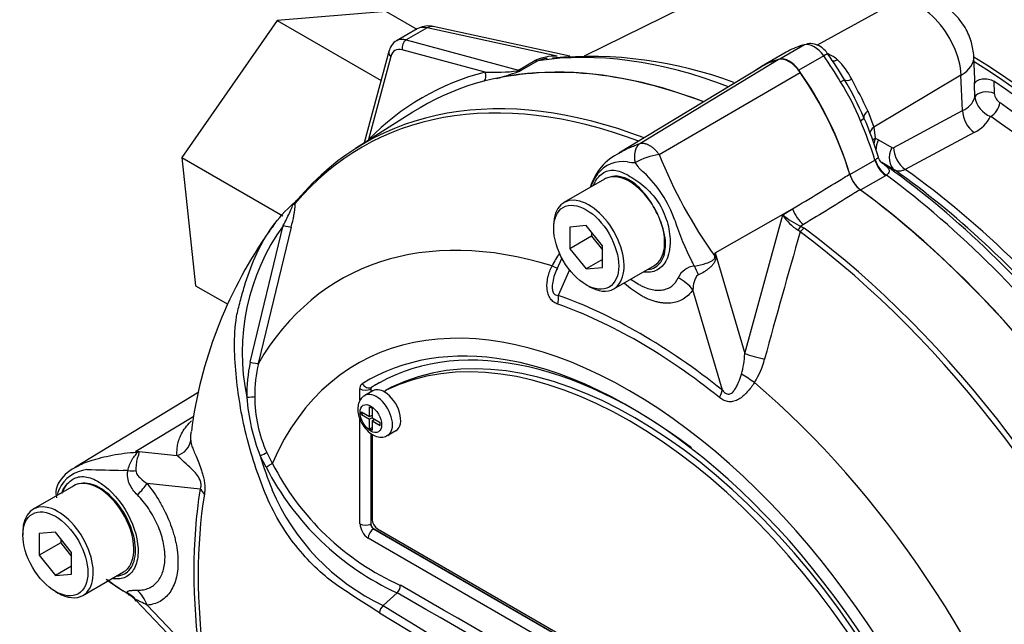
# Model space of a CAD drawing. Units: millimetres. Extents: x 0 to 594, y 0 to 420.
# Drawn here: x 387 to 397, y 364 to 370 of the extents above; entities that cross this region are included whole.
import ezdxf

# ---------------------------------------------------------------- set-up
doc = ezdxf.new("R2010")
doc.units = ezdxf.units.MM
for name, color, linetype in [('II0-55-ADPIMP4-S', 7, 'Continuous'), ('II1-01-STD', 7, 'Continuous'), ('PART5', 7, 'Continuous'), ('TSH-1', 7, 'Continuous')]:
    doc.layers.add(name, color=color, linetype=linetype)

# ---------------------------------------------------------------- blocks, each defined once
blk = doc.blocks.new('SE6')
at = {"layer": 'II0-55-ADPIMP4-S', "color": 7, "linetype": 'Continuous'}
for p, q in [((390.664, 370.41), (389.477, 370.315)), ((390.664, 370.41), (390.995, 370.219)), ((389.477, 370.315), (388.44, 368.825)), ((389.477, 370.315), (390.607, 369.662)), ((388.44, 368.825), (389.538, 368.191)), ((388.44, 368.825), (388.59, 367.429)), ((388.59, 367.429), (388.939, 367.228))]:
    blk.add_line(p, q, dxfattribs=at)
at = {"layer": 'II1-01-STD', "color": 7, "linetype": 'Continuous'}
for p, q in [((395.854, 371.429), (392.818, 369.927)), ((396.165, 370.492), (395.353, 370.046)), ((391.002, 370.223), (390.776, 370.093)), ((391.109, 370.233), (390.882, 370.102)), ((392.524, 369.926), (391.109, 370.233)), ((392.661, 369.924), (391.175, 370.247)), ((390.882, 370.102), (392.103, 369.775)), ((395.216, 370.05), (394.945, 369.893)), ((390.692, 369.977), (390.425, 368.982)), ((390.713, 369.921), (390.472, 369.02)), ((391.74, 369.752), (390.838, 369.994)), ((395.016, 369.969), (394.745, 369.812)), ((395.423, 369.93), (395.152, 369.773)), ((397.068, 369.677), (397.058, 369.919)), ((392.103, 369.775), (392.28, 369.877)), ((392.312, 369.875), (392.135, 369.773)), ((396.917, 369.718), (395.969, 369.152)), ((396.934, 369.334), (396.917, 369.718)), ((397.068, 369.481), (397.063, 369.621)), ((397.274, 369.654), (397.279, 369.521)), ((395.903, 369.331), (395.969, 369.152)), ((396.185, 368.933), (396.934, 369.334)), ((395.969, 369.152), (395.982, 369.033)), ((397.06, 369.095), (396.31, 368.694)), ((395.982, 369.033), (396.021, 369.016)), ((396.021, 369.016), (396.165, 368.932)), ((395.709, 368.639), (395.98, 368.796)), ((395.98, 368.796), (395.983, 368.798)), ((396.056, 368.769), (396.048, 368.772)), ((396.199, 368.684), (396.056, 368.769)), ((396.095, 368.626), (395.827, 368.471)), ((396.104, 368.631), (396.095, 368.626))]:
    blk.add_line(p, q, dxfattribs=at)
for centre, radius, start, end in [((391.121, 370.023), 0.231, 76.3427, 116.382), ((392.51, 369.357), 0.569, 88.6119, 113.8552), ((392.49, 369.428), 0.481, 100.5647, 111.6454), ((392.49, 369.428), 0.481, 98.936, 100.5647), ((392.881, 365.469), 4.454, 69.4467, 95.2835), ((395.434, 369.255), 0.827, 119.1225, 120.3585), ((395.32, 369.582), 0.397, 50.1681, 67.7352), ((392.21, 367.645), 3.991, 30.4756, 35.2461), ((395.065, 369.354), 0.736, 25.8235, 46.2978), ((391.833, 371.839), 2.089, 267.462, 277.0881), ((391.336, 371.755), 2.138, 284.3286, 290.7841), ((392.083, 369.965), 0.199, 272.1054, 285.2123), ((378.25, 402.861), 35.884, 292.6947, 292.7655), ((393.129, 368.113), 2.914, 22.3946, 31.7286), ((392.955, 368.032), 3.153, 22.8367, 31.2866), ((390.526, 366.8), 5.943, 25.2004, 28.9229), ((396.838, 369.555), 0.242, 293.5908, 342.1395), ((397.331, 369.521), 0.266, 188.6667, 249.9809), ((397.424, 369.538), 0.146, 186.7341, 235.3239), ((396.894, 369.444), 0.386, 295.4729, 333.4874), ((392.488, 367.778), 3.683, 16.5412, 23.6544), ((396.265, 368.946), 0.296, 162.9144, 174.8502), ((396.174, 368.949), 0.0197, 243.6056, 302.7406)]:
    blk.add_arc(centre, radius, start, end, dxfattribs=at)
for centre, major_axis, ratio, start_param, end_param in [((396.475, 369.947), (0.314, -0.543), 0.57735, 0.837758, 3.12925), ((391.183, 369.943), (0.188, -0.276), 0.575186, 2.574853, 3.098452), ((391.14, 370.084), (-0.035, -0.163), 0.6704, 3.141593, 3.724196), ((390.884, 369.77), (0.125, -0.217), 0.57735, 2.617994, 3.665191), ((390.943, 369.804), (0.167, -0.289), 0.57735, 2.617994, 3.123488), ((390.897, 370.028), (0.0216, 0.0805), 0.707107, 0.61548, 2.186276), ((396.183, 367.948), (-1.167, 2.021), 0.57735, 6.123901, 6.269807), ((395.319, 369.824), (-0.125, 0.217), 0.57735, 4.871673, 6.123901), ((390.772, 369.955), (0.0805, -0.0216), 0.707107, 3.141209, 4.096909), ((395.329, 362.617), (-3.995, 6.92), 0.57735, 5.665098, 6.060958), ((395.048, 369.668), (-0.125, 0.217), 0.57735, 4.871673, 6.123901), ((395.375, 369.881), (-0.0952, -0.0674), 0.129506, 3.141912, 4.090891), ((394.456, 368.944), (-1.167, 2.021), 0.57735, 4.725767, 4.871673), ((396.558, 369.897), (-0.5, -0.022), 0.546343, 2.348803, 3.141411), ((396.875, 363.51), (-3.989, 6.91), 0.57735, 3.959409, 5.465369), ((395.048, 362.455), (-3.995, 6.92), 0.57735, 5.66363, 6.096392), ((392.249, 370.026), (0.083, -0.144), 0.57735, 5.759587, 6.060958), ((395.912, 367.791), (1.167, -2.021), 0.57735, 2.982308, 3.194862), ((395.591, 370.014), (0.107, 0.128), 0.542301, 3.534041, 4.00038), ((396.875, 363.51), (3.958, -6.856), 0.57735, 0.818484, 2.323108), ((395.092, 362.481), (4.037, -6.992), 0.57735, 2.983841, 3.299344), ((391.681, 369.718), (-0.021, 0.0806), 0.806358, 3.612892, 4.931008), ((392.118, 369.701), (0.0216, 0.0805), 0.707107, 0.61548, 0.834365), ((392.063, 369.831), (0.032, -0.077), 0.011104, 0.178355, 0.551431), ((392.072, 369.924), (0.083, -0.144), 0.57735, 5.759587, 6.060958), ((394.185, 368.788), (-1.167, 2.021), 0.57735, 4.32087, 4.871673), ((395.549, 369.61), (0.101, 0.059), 0.010923, 0.023432, 0.955274), ((395.794, 369.754), (-0.144, -0.084), 0.257806, 0.02425, 0.953481), ((396.816, 363.476), (3.958, -6.856), 0.57735, 0.867347, 2.274245), ((397.191, 369.473), (-0.125, -0.004), 0.511156, 3.912351, 6.094541), ((397.253, 369.37), (-0.071, -0.103), 0.518321, 0.777314, 2.365564), ((396.811, 363.473), (-3.846, 6.662), 0.57735, 4.024625, 5.400152), ((396.014, 369.322), (-0.152, -0.067), 0.394271, 5.33802, 6.267251), ((397.084, 369.259), (0.098, -0.184), 0.614524, 3.999159, 5.406642), ((396.718, 363.419), (3.786, -6.558), 0.57735, 0.883033, 2.25856), ((395.754, 369.209), (0.107, 0.047), 0.154781, 5.336521, 6.268363), ((394.456, 368.944), (1.167, -2.021), 0.57735, 1.179278, 1.380075), ((396.088, 369.092), (0.165, 0.026), 0.615623, 2.282767, 2.925304), ((390.413, 368.986), (0.0593, -0.0585), 0.806358, 1.267416, 1.352177), ((396.102, 368.973), (0.166, 0.012), 0.564318, -3.949252, -3.699026), ((396.171, 368.942), (-0.106, -0.18), 0.801841, 4.768203, 5.358862), ((396.315, 368.857), (-0.106, -0.18), 0.801832, 4.768554, 6.21145), ((396.334, 368.858), (0.098, -0.184), 0.614518, 3.999153, 5.405392), ((396.116, 368.783), (0.104, -0.18), 0.57735, 4.32087, 5.359981), ((396.125, 368.788), (0.112, -0.175), 0.59977, 4.292982, 5.332548), ((395.454, 362.689), (-3.958, 6.856), 0.57735, 4.982022, 5.390053), ((395.845, 368.626), (-0.104, 0.18), 0.57735, 1.179278, 2.218388), ((395.329, 362.617), (-3.995, 6.92), 0.57735, 4.934616, 5.360018), ((395.593, 362.77), (-3.86, 6.686), 0.57735, 5.022351, 5.386458), ((395.708, 362.837), (-3.824, 6.623), 0.57735, 4.92291, 5.386264), ((395.048, 362.455), (-3.995, 6.92), 0.57735, 4.899182, 5.359981)]:
    blk.add_ellipse(centre, major_axis=major_axis, ratio=ratio, start_param=start_param, end_param=end_param, dxfattribs=at)
for points, knots in [([(397.058, 369.919), (397.051, 369.977), (397.038, 370.08), (396.964, 370.248), (396.848, 370.393), (396.701, 370.499), (396.539, 370.557), (396.372, 370.563), (396.238, 370.537), (396.182, 370.497), (396.167, 370.486)], [0, 0, 0, 0, 0.12626, 0.264457, 0.423071, 0.562153, 0.69392, 0.826357, 0.960907, 1, 1, 1, 1]), ([(390.781, 370.095), (390.78, 370.094), (390.755, 370.087), (390.717, 370.043), (390.7, 370.001), (390.692, 369.977)], [0, 0, 0, 0, 0.01946, 0.547698, 1, 1, 1, 1]), ([(395.47, 369.948), (395.455, 369.967), (395.423, 370.006), (395.36, 370.049), (395.29, 370.066), (395.253, 370.061), (395.235, 370.057)], [0, 0, 0, 0, 0.231266, 0.552892, 0.814955, 1, 1, 1, 1]), ([(397.063, 369.621), (397.064, 369.628), (397.068, 369.634), (397.077, 369.647), (397.083, 369.652), (397.098, 369.663), (397.107, 369.667), (397.126, 369.674), (397.136, 369.677), (397.158, 369.68), (397.17, 369.681), (397.193, 369.681), (397.204, 369.679), (397.237, 369.673), (397.258, 369.665), (397.274, 369.654)], [0, 0, 0, 0, 0.125, 0.125, 0.25, 0.25, 0.375, 0.375, 0.5, 0.5, 0.625, 0.625, 0.75, 0.75, 1, 1, 1, 1]), ([(395.983, 368.798), (395.988, 368.802), (395.993, 368.805), (396.001, 368.81), (396.005, 368.813), (396.011, 368.817), (396.013, 368.819), (396.017, 368.823), (396.018, 368.824), (396.018, 368.827), (396.018, 368.828), (396.017, 368.83)], [0, 0, 0, 0, 0.125, 0.125, 0.25, 0.25, 0.375, 0.375, 0.5, 0.5, 0.5608703, 0.5608703, 0.5608703, 0.5608703]), ([(396.053, 368.767), (396.053, 368.767), (396.051, 368.768), (396.044, 368.776), (396.028, 368.798), (396.022, 368.818), (396.018, 368.831)], [0.3411457, 0.3411457, 0.3411457, 0.3411457, 0.4208636, 0.572739, 0.7676718, 1, 1, 1, 1]), ([(396.048, 368.772), (396.066, 368.76), (396.082, 368.748), (396.11, 368.724), (396.121, 368.713), (396.136, 368.691), (396.139, 368.68), (396.134, 368.662), (396.131, 368.656), (396.121, 368.644), (396.113, 368.638), (396.104, 368.631)], [0, 0, 0, 0, 0.25, 0.25, 0.5, 0.5, 0.75, 0.75, 0.875, 0.875, 1, 1, 1, 1]), ([(396.31, 368.694), (396.299, 368.689), (396.289, 368.684), (396.269, 368.678), (396.259, 368.675), (396.24, 368.674), (396.231, 368.674), (396.214, 368.677), (396.206, 368.68), (396.199, 368.684)], [0, 0, 0, 0, 0.25, 0.25, 0.5, 0.5, 0.75, 0.75, 1, 1, 1, 1])]:
    blk.add_open_spline(points, degree=3, knots=knots, dxfattribs=at)
blk.add_open_spline([(397.063, 369.621), (397.067, 369.639), (397.069, 369.658), (397.068, 369.676)], degree=3, dxfattribs=at)
at = {"layer": 'PART5', "color": 7, "linetype": 'Continuous'}
for p, q in [((394.734, 369.803), (393.194, 368.87)), ((393.423, 368.976), (394.928, 369.888)), ((393.632, 368.856), (395.168, 369.749)), ((390.952, 369.317), (390.328, 368.92)), ((393.039, 368.589), (392.597, 368.334)), ((394.243, 367.787), (395.085, 368.265)), ((394.565, 366.692), (394.978, 368.199)), ((394.978, 368.199), (395.085, 368.265)), ((389.185, 366.597), (389.544, 368.085)), ((392.485, 368.086), (392.485, 368.052)), ((392.839, 368.083), (392.662, 368.068)), ((393.015, 367.864), (392.839, 368.083)), ((395.204, 368.095), (395.175, 368.077)), ((389.629, 368.067), (389.272, 366.585)), ((392.662, 368.068), (392.662, 367.832)), ((392.897, 368.01), (392.897, 367.968)), ((395.168, 368.015), (395.145, 368.034)), ((395.175, 368.077), (395.21, 368.056)), ((392.897, 367.968), (392.662, 367.832)), ((392.897, 367.968), (393.015, 367.821)), ((392.662, 367.832), (392.839, 367.612)), ((393.015, 367.628), (393.015, 367.864)), ((394.243, 367.787), (394.565, 366.692)), ((392.574, 367.73), (392.517, 367.604)), ((393.015, 367.714), (392.839, 367.612)), ((393.139, 367.396), (393.581, 367.651)), ((392.658, 367.601), (392.535, 367.324)), ((392.839, 367.612), (393.015, 367.628)), ((392.839, 367.44), (392.868, 367.423)), ((394.321, 366.293), (394, 367.384)), ((388.625, 366.271), (387.282, 365.457)), ((390.378, 366.182), (390.378, 366.307)), ((390.519, 366.287), (390.43, 366.236)), ((390.496, 366.307), (390.495, 366.307)), ((390.495, 366.307), (390.495, 366.273)), ((390.496, 366.307), (390.496, 366.274)), ((390.503, 366.326), (390.505, 366.326)), ((390.72, 366.326), (390.661, 366.292)), ((390.721, 366.327), (390.663, 366.293)), ((390.393, 366.029), (390.393, 366.06)), ((390.393, 366.06), (390.483, 366.008)), ((390.393, 366.029), (390.42, 366.045)), ((390.483, 366.008), (390.483, 366.112)), ((390.483, 366.112), (390.509, 366.097)), ((390.509, 366.097), (390.509, 365.993)), ((387.94, 365.63), (388.572, 366.012)), ((390.378, 364.839), (390.378, 365.981)), ((390.393, 366.029), (390.483, 365.977)), ((390.483, 366.008), (390.509, 366.023)), ((390.51, 365.993), (390.483, 365.977)), ((390.483, 365.874), (390.483, 365.977)), ((390.506, 366.021), (390.509, 366.019)), ((390.509, 365.993), (390.599, 365.941)), ((390.509, 365.962), (390.536, 365.978)), ((390.509, 365.962), (390.509, 365.858)), ((390.509, 365.962), (390.599, 365.91)), ((390.532, 365.98), (390.532, 365.975)), ((390.599, 365.91), (390.599, 365.941)), ((390.483, 365.874), (390.509, 365.889)), ((390.483, 365.874), (390.509, 365.858)), ((390.68, 365.803), (390.769, 365.854)), ((390.495, 365.827), (390.495, 364.838)), ((390.496, 365.826), (390.496, 364.839)), ((390.511, 365.815), (390.511, 364.888)), ((387.94, 365.63), (388.388, 365.583)), ((389.364, 365.616), (389.424, 365.499)), ((389.356, 365.457), (389.291, 365.58)), ((387.264, 365.255), (386.822, 365)), ((388.638, 365.217), (388.064, 365.278)), ((390.495, 364.838), (390.496, 364.839)), ((390.526, 364.788), (390.525, 364.787)), ((390.525, 364.787), (396.211, 361.504)), ((390.526, 364.788), (396.212, 361.505)), ((390.57, 364.786), (396.05, 361.622)), ((386.71, 364.752), (386.71, 364.718)), ((387.064, 364.749), (386.887, 364.734)), ((386.887, 364.734), (386.887, 364.498)), ((387.241, 364.53), (387.064, 364.749)), ((387.123, 364.676), (387.123, 364.634)), ((396.153, 361.403), (390.467, 364.686)), ((387.123, 364.634), (386.887, 364.498)), ((387.123, 364.634), (387.241, 364.487)), ((386.887, 364.498), (387.064, 364.278)), ((387.241, 364.294), (387.241, 364.53)), ((387.241, 364.38), (387.064, 364.278)), ((387.064, 364.278), (387.241, 364.294)), ((387.364, 364.062), (387.806, 364.317)), ((387.064, 364.105), (387.093, 364.088)), ((387.94, 364.011), (388.596, 363.323)), ((390.629, 363.954), (390.781, 364.089)), ((390.781, 364.089), (390.781, 364.089)), ((388.064, 363.956), (388.638, 363.353))]:
    blk.add_line(p, q, dxfattribs=at)
for centre, radius, start, end in [((393.454, 368.334), 0.594, 114.9962, 163.8566), ((393.733, 368.127), 0.736, 97.8659, 119.1857), ((398.616, 370.869), 5.375, 201.9935, 215.4685), ((393.237, 368.432), 0.348, 81.3846, 142.1964), ((393.349, 368.991), 0.223, 254.4289, 276.3437), ((393.425, 368.324), 0.564, 145.2206, 160.9709), ((392.532, 367.683), 1.353, 19.8999, 46.3615), ((396.03, 368.74), 0.338, 196.6732, 231.9968), ((388.736, 368.355), 0.938, 342.1446, 358.1202), ((390.322, 367.598), 0.986, 132.736, 133.9746), ((389.454, 368.557), 0.308, 310.3161, 318.8937), ((392.522, 367.682), 1.213, 22.668, 31.4918), ((395.433, 368.49), 0.54, 212.5867, 237.6787), ((395.474, 368.781), 0.764, 229.5851, 247.012), ((391.452, 366.702), 2.356, 144.0591, 191.8671), ((393.354, 365.223), 4.851, 143.5501, 145.14), ((396.019, 368.796), 2.308, 196.4107, 208.6248), ((478.217, 343.974), 86.459, 163.85555, 164.8073), ((393.354, 365.223), 4.851, 145.5265, 172.6126), ((393.437, 367.15), 1.089, 144.4885, 152.8617), ((389.448, 368.413), 4.835, 352.1233, 352.5679), ((382.759, 366.216), 11.591, 7.6049, 7.7929), ((358.034, 349.715), 40.201, 26.4832, 26.559), ((394.038, 367.426), 0.218, 95.6156, 155.6184), ((393.632, 366.726), 0.933, 343.9909, 357.9023), ((390.823, 366.24), 1.677, 167.6866, 180.7612), ((390.849, 366.231), 1.616, 167.3522, 180.2767), ((393.936, 366.846), 0.871, 327.3327, 345.7717), ((390.516, 366.309), 0.0209, 126.8693, 185.867), ((390.517, 366.309), 0.0212, 127.4173, 185.3189), ((391.356, 366.383), 2.216, 184.2794, 201.2573), ((390.677, 366.217), 1.444, 179.7472, 204.6035), ((387.03, 364.917), 1.156, 37.4029, 38.0566), ((387.194, 362.973), 2.76, 73.8913, 74.3253), ((393.913, 367.02), 4.841, 197.3113, 201.9118), ((387.449, 365.051), 0.382, 96.3212, 154.5734), ((387.484, 365.046), 0.455, 113.2826, 145.935), ((388.563, 401.045), 35.632, 268.1404, 268.775), ((387.647, 361.596), 3.828, 86.917, 87.6913), ((392.051, 366.837), 3.027, 207.119, 245.2121), ((392.005, 366.813), 2.896, 206.9883, 245.7966), ((387.301, 365.175), 0.231, 147.0336, 192.6197), ((387.869, 364.927), 0.818, 159.3151, 164.2167), ((387.379, 365.039), 0.244, 98.3792, 124.2199), ((391.674, 366.165), 2.446, 202.8844, 244.6977), ((388.51, 365.339), 1.416, 230.9733, 242.3285), ((388.796, 365.702), 1.875, 231.4973, 240.1665), ((390.688, 364.178), 0.129, 316.062, 357.065), ((-167.566, -608.733), 1121.756, 59.852999, 60.147001), ((387.813, 363.927), 0.148, 28.5795, 71.4311), ((-27.072, -365.411), 840.697, 59.803836, 60.196164), ((390.719, 363.862), 0.128, 134.6625, 175.5994), ((445.512, 453.219), 104.788, 238.41539, 241.58461), ((446.425, 454.779), 106.684, 238.44239, 241.55761)]:
    blk.add_arc(centre, radius, start, end, dxfattribs=at)
for centre, major_axis, ratio, start_param, end_param in [((395.048, 369.634), (-0.142, 0.245), 0.57735, 4.854286, 6.141288), ((395.048, 362.455), (3.997, -6.922), 0.57735, 2.521457, 3.166888), ((395.932, 367.763), (1.183, -2.049), 0.57735, 2.999696, 3.153936), ((394.164, 368.783), (1.183, -2.049), 0.57735, 1.184095, 1.712693), ((394.368, 362.063), (3.968, -6.873), 0.57735, 2.527663, 3.347072), ((394.408, 362.086), (3.98, -6.894), 0.57735, 2.523654, 3.347072), ((393.31, 368.12), (-0.271, 0.469), 0.57735, 4.79792, 6.128229), ((393.31, 368.12), (0.271, -0.469), 0.57735, 2.986636, 3.141593), ((395.048, 362.455), (3.997, -6.922), 0.57735, 0.922718, 2.218875), ((389.75, 368.302), (0.0637, -0.0537), 0.79932, 3.157099, 3.64607), ((389.75, 368.302), (0.0637, -0.0537), 0.79932, 2.896426, 3.157099), ((392.868, 367.865), (0.271, -0.469), 0.57735, 0, 3.926991), ((393.31, 368.12), (0.271, -0.469), 0.57735, 1.30902, 1.656327), ((395.219, 368.249), (0.109, -0.178), 0.553988, 4.30036, 5.345427), ((389.552, 368.089), (0.0806, -0.0214), 0.076459, 4.635871, 5.992059), ((393.31, 368.12), (-0.271, 0.469), 0.57735, 3.141593, 4.450613), ((393.569, 361.601), (3.403, -5.894), 0.57735, 2.586869, 3.45982), ((395.169, 368.016), (0.0367, 0.0748), 0.362522, 0.804094, 1.510959), ((395.204, 367.995), (-0.0497, -0.0669), 0.489153, 4.024728, 4.774371), ((394.368, 362.063), (3.968, -6.873), 0.57735, 1.365317, 2.213158), ((394.408, 362.086), (-3.98, 6.894), 0.57735, 4.506909, 5.354751), ((394.507, 367.713), (-0.415, 0.036), 0.043713, -0.893444, -0.861935), ((392.34, 367.717), (-0.187, 0.093), 0.04289, -3.935359, -3.208338), ((393.943, 367.386), (-0.1, 0.404), 0.384296, -1.257357, -0.982447), ((393.705, 367.214), (0.342, -0.239), 0.788273, 1.217635, 1.722644), ((392.868, 367.865), (0.271, -0.469), 0.57735, 5.497787, 6.283185), ((393.31, 361.452), (2.961, -5.129), 0.57735, 1.167622, 3.544767), ((392.388, 367.239), (0.069, 0.196), 0.677139, 4.898373, 5.381138), ((393.411, 361.51), (-3.251, 5.631), 0.57735, 5.305291, 5.690283), ((393.428, 361.52), (-3.3, 5.715), 0.57735, 5.305291, 5.690283), ((393.31, 361.452), (-2.76, 4.781), 0.57735, 4.75253, 6.243044), ((393.369, 361.486), (-2.76, 4.781), 0.57735, 4.75253, 6.243044), ((393.368, 361.485), (2.813, -4.871), 0.57735, 2.200726, 3.160214), ((393.31, 361.452), (2.854, -4.944), 0.57735, 2.692179, 3.160214), ((394.699, 366.676), (-0.201, 0.053), 0.116955, 0.875903, 2.017716), ((389.193, 366.604), (0.0814, -0.0177), 0.098884, 4.632998, 6.052417), ((393.31, 361.452), (2.854, -4.944), 0.57735, 1.552175, 2.692179), ((393.369, 361.486), (2.812, -4.871), 0.57735, 3.12925, 3.160212), ((394.589, 366.419), (-0.174, 0.115), 0.044497, 4.261165, 5.09072), ((393.569, 361.601), (-3.403, 5.894), 0.57735, 4.394162, 5.267112), ((390.437, 366.341), (-0.0833, 0), 0.57735, 0.785398, 2.338741), ((390.462, 366.398), (-0.044, 0.0708), 0.816355, 1.544469, 3.097812), ((390.555, 366.019), (0.125, -0.217), 0.57735, 0.000696, 3.149825), ((390.644, 366.07), (0.125, -0.217), 0.57735, 2.341199, 3.141593), ((390.703, 366.22), (0.0417, -0.0722), 0.57735, 3.101452, 3.625902), ((390.644, 366.07), (-0.125, 0.217), 0.57735, 3.141593, 5.482791), ((390.761, 366.254), (0.0417, -0.0722), 0.57735, 3.101452, 3.141593), ((394.173, 366.208), (0.13, 0.162), 0.456234, 5.094399, 5.577165), ((389.155, 366.225), (0.0833, 0.0012), 0.084204, 4.610592, 5.920461), ((388.33, 365.771), (0.208, 0.016), 0.942749, 4.925221, 6.084573), ((387.835, 365.995), (-0.284, -0.305), 0.923889, 1.074155, 1.105664), ((389.3, 365.587), (0.0753, 0.0357), 0.03891, 4.575182, 5.707017), ((387.629, 365.463), (0.416, -0.029), 0.081527, -0.995849, -0.720939), ((389.365, 365.465), (0.0714, 0.0429), 0.02522, 4.569638, 5.667481), ((387.535, 364.786), (-0.271, 0.469), 0.57735, 3.141593, 6.021409), ((387.535, 364.786), (0.271, -0.469), 0.57735, 2.879817, 3.141593), ((387.769, 365.108), (0.324, 0.261), 0.21282, -1.137166, -0.632157), ((393.428, 361.52), (-3.434, 5.949), 0.57735, 0.618425, 0.952371), ((388.491, 365.132), (0.206, -0.033), 0.665275, 0.461393, 0.884042), ((393.415, 361.512), (-3.392, 5.875), 0.57735, 0.618425, 0.952371), ((387.093, 364.531), (0.271, -0.469), 0.57735, 0, 3.926991), ((390.57, 364.854), (-0.0417, 0.0722), 0.57735, 0.785398, 2.356194), ((390.467, 364.788), (0.062, -0.108), 0.577526, 3.927143, 5.497635), ((390.437, 364.873), (0.0833, 0), 0.57735, 3.926991, 5.480334), ((390.526, 364.72), (0.0417, 0.0722), 0.57735, 0.802851, 2.356194), ((390.526, 364.822), (-0.0208, 0.0361), 0.618528, 0.78555, 2.356042), ((390.526, 364.822), (-0.0208, 0.0361), 0.577526, 0.78555, 2.356042), ((387.769, 363.786), (-0.037, 0.415), 0.788564, 5.063901, 5.570345), ((387.093, 364.531), (0.271, -0.469), 0.57735, 5.497787, 6.283185), ((387.629, 363.74), (0.399, 0.121), 0.966014, 0.442597, 0.718873)]:
    blk.add_ellipse(centre, major_axis=major_axis, ratio=ratio, start_param=start_param, end_param=end_param, dxfattribs=at)
for centre, major_axis in [((392.839, 367.848), (-0.25, 0.433)), ((390.496, 365.985), (-0.083, 0.144)), ((387.064, 364.514), (-0.25, 0.433))]:
    blk.add_ellipse(centre, major_axis=major_axis, ratio=0.57735, dxfattribs=at)
for points, knots in [([(393.202, 368.875), (393.206, 368.877), (393.211, 368.88), (393.246, 368.9), (393.279, 368.917), (393.33, 368.94), (393.348, 368.947), (393.374, 368.957), (393.384, 368.961), (393.403, 368.969), (393.413, 368.972), (393.423, 368.976)], [0.7327183, 0.7327183, 0.7327183, 0.7327183, 0.75, 0.75, 0.875, 0.875, 0.9375, 0.9375, 0.96875, 0.96875, 1, 1, 1, 1]), ([(393.373, 368.77), (393.373, 368.772), (393.372, 368.777), (393.371, 368.784), (393.37, 368.792), (393.369, 368.8), (393.368, 368.808), (393.368, 368.817), (393.368, 368.825), (393.368, 368.834), (393.368, 368.842), (393.368, 368.851), (393.369, 368.86), (393.37, 368.869), (393.371, 368.878), (393.373, 368.887), (393.375, 368.895), (393.377, 368.904), (393.38, 368.913), (393.383, 368.921), (393.386, 368.929), (393.39, 368.937), (393.395, 368.945), (393.399, 368.952), (393.405, 368.959), (393.41, 368.965), (393.417, 368.971), (393.421, 368.975), (393.423, 368.976)], [0, 0, 0, 0, 0.027104, 0.055109, 0.084017, 0.113828, 0.144542, 0.176161, 0.208686, 0.242117, 0.276455, 0.311701, 0.347856, 0.384922, 0.422898, 0.461787, 0.501589, 0.542304, 0.583936, 0.626483, 0.669948, 0.714332, 0.759636, 0.805862, 0.853009, 0.901081, 0.950077, 1, 1, 1, 1]), ([(393.423, 368.976), (393.426, 368.977), (393.431, 368.978), (393.44, 368.979), (393.449, 368.98), (393.458, 368.98), (393.467, 368.978), (393.477, 368.977), (393.486, 368.974), (393.496, 368.971), (393.506, 368.966), (393.516, 368.962), (393.527, 368.956), (393.537, 368.95), (393.547, 368.943), (393.557, 368.936), (393.567, 368.928), (393.577, 368.919), (393.587, 368.91), (393.596, 368.9), (393.606, 368.89), (393.615, 368.879), (393.623, 368.868), (393.629, 368.86), (393.632, 368.856)], [0, 0, 0, 0, 0.045264, 0.090545, 0.135843, 0.18116, 0.226493, 0.271845, 0.317215, 0.362603, 0.408009, 0.453433, 0.498876, 0.544337, 0.589817, 0.635316, 0.680834, 0.726371, 0.771927, 0.817503, 0.863097, 0.908712, 0.954346, 1, 1, 1, 1]), ([(393.466, 368.663), (393.466, 368.663), (393.466, 368.663), (393.465, 368.663), (393.464, 368.664), (393.462, 368.665), (393.46, 368.666), (393.456, 368.669), (393.453, 368.671), (393.446, 368.676), (393.442, 368.68), (393.429, 368.693), (393.421, 368.702), (393.399, 368.73), (393.386, 368.75), (393.373, 368.77)], [0, 0, 0, 0, 0.007812, 0.007812, 0.015625, 0.03125, 0.0625, 0.0625, 0.125, 0.125, 0.25, 0.25, 0.5, 0.5, 1, 1, 1, 1]), ([(392.923, 368.53), (392.928, 368.544), (392.935, 368.556), (392.968, 368.615), (393.005, 368.649), (393.085, 368.687), (393.129, 368.691), (393.227, 368.668), (393.28, 368.641), (393.393, 368.571), (393.453, 368.528), (393.562, 368.422), (393.612, 368.358), (393.689, 368.221), (393.717, 368.145), (393.749, 367.999), (393.755, 367.927), (393.742, 367.736), (393.69, 367.638), (393.565, 367.578), (393.518, 367.571), (393.467, 367.578)], [0.2965542, 0.2965542, 0.2965542, 0.2965542, 0.3125, 0.3125, 0.375, 0.375, 0.4375, 0.4375, 0.5, 0.5, 0.5625, 0.5625, 0.625, 0.625, 0.6875, 0.6875, 0.75, 0.75, 0.875, 0.875, 0.9358758, 0.9358758, 0.9358758, 0.9358758]), ([(393.557, 368.316), (393.541, 368.342), (393.523, 368.368), (393.487, 368.416), (393.469, 368.44), (393.429, 368.483), (393.408, 368.504), (393.366, 368.541), (393.345, 368.556), (393.312, 368.576), (393.301, 368.583), (393.28, 368.593), (393.269, 368.598), (393.237, 368.609), (393.217, 368.615), (393.186, 368.619), (393.176, 368.62), (393.156, 368.62), (393.147, 368.62), (393.119, 368.617), (393.101, 368.613), (393.084, 368.608)], [0, 0, 0, 0, 0.125, 0.125, 0.25, 0.25, 0.375, 0.375, 0.5, 0.5, 0.5625, 0.5625, 0.625, 0.625, 0.75, 0.75, 0.8125, 0.8125, 0.875, 0.875, 1, 1, 1, 1]), ([(395.085, 368.265), (395.273, 368.379), (395.46, 368.493), (395.647, 368.607), (395.667, 368.619), (395.687, 368.631), (395.706, 368.643)], [0, 0, 0, 0, 0.904625, 0.904625, 0.904625, 1, 1, 1, 1]), ([(395.822, 368.474), (395.802, 368.462), (395.783, 368.45), (395.763, 368.438), (395.577, 368.323), (395.39, 368.209), (395.204, 368.095)], [0, 0, 0, 0, 0.095792, 0.095792, 0.095792, 1, 1, 1, 1]), ([(390.591, 363.872), (390.515, 363.921), (390.439, 363.969), (390.287, 364.068), (390.212, 364.116), (390.062, 364.219), (389.988, 364.278), (389.842, 364.415), (389.771, 364.491), (389.57, 364.736), (389.452, 364.929), (389.32, 365.237), (389.282, 365.341), (389.21, 365.553), (389.178, 365.661), (389.094, 365.986), (389.057, 366.207), (389.023, 366.54), (389.015, 366.652), (389.012, 366.873), (389.016, 366.984), (389.046, 367.15), (389.06, 367.205), (389.089, 367.315), (389.105, 367.369), (389.154, 367.531), (389.192, 367.637), (389.283, 367.843), (389.337, 367.944), (389.466, 368.131), (389.539, 368.217), (389.623, 368.295)], [0, 0, 0, 0, 0.0625, 0.0625, 0.125, 0.125, 0.1875, 0.1875, 0.25, 0.25, 0.375, 0.375, 0.4375, 0.4375, 0.5, 0.5, 0.625, 0.625, 0.6875, 0.6875, 0.75, 0.75, 0.78125, 0.78125, 0.8125, 0.8125, 0.875, 0.875, 0.9375, 0.9375, 1, 1, 1, 1]), ([(389.544, 368.085), (389.567, 368.13), (389.59, 368.175), (389.621, 368.242), (389.632, 368.265), (389.642, 368.294), (389.644, 368.304), (389.638, 368.309), (389.63, 368.302), (389.623, 368.295)], [0, 0, 0, 0, 0.5, 0.5, 0.75, 0.75, 0.875, 0.875, 1, 1, 1, 1]), ([(389.674, 368.324), (389.67, 368.322), (389.666, 368.32), (389.659, 368.315), (389.656, 368.314), (389.65, 368.311), (389.647, 368.31), (389.643, 368.309), (389.641, 368.309), (389.637, 368.308), (389.636, 368.307), (389.632, 368.304), (389.631, 368.303), (389.63, 368.302)], [0, 0, 0, 0, 0.25, 0.25, 0.375, 0.375, 0.5, 0.5, 0.625, 0.625, 0.75, 0.75, 0.8296421, 0.8296421, 0.8296421, 0.8296421]), ([(393.513, 367.606), (393.57, 367.612), (393.617, 367.64), (393.685, 367.736), (393.703, 367.807), (393.701, 367.968), (393.679, 368.06), (393.642, 368.15)], [0.6319731, 0.6319731, 0.6319731, 0.6319731, 0.75, 0.75, 0.875, 0.875, 1, 1, 1, 1]), ([(394.017, 367.643), (394.059, 367.649), (394.104, 367.659), (394.167, 367.681), (394.187, 367.689), (394.214, 367.705), (394.223, 367.711), (394.237, 367.727), (394.24, 367.74), (394.238, 367.75)], [0, 0, 0, 0, 0.5, 0.5, 0.75, 0.75, 0.875, 0.875, 1, 1, 1, 1]), ([(394.248, 367.75), (394.249, 367.744), (394.249, 367.737), (394.249, 367.725), (394.248, 367.719), (394.243, 367.7), (394.237, 367.689), (394.224, 367.669), (394.216, 367.659), (394.2, 367.641), (394.191, 367.632), (394.173, 367.616), (394.163, 367.608), (394.143, 367.593), (394.133, 367.586), (394.102, 367.567), (394.081, 367.556), (394.06, 367.547)], [0, 0, 0, 0, 0.0625, 0.0625, 0.125, 0.125, 0.25, 0.25, 0.375, 0.375, 0.5, 0.5, 0.625, 0.625, 0.75, 0.75, 1, 1, 1, 1]), ([(392.531, 367.229), (392.516, 367.235), (392.502, 367.242), (392.481, 367.257), (392.474, 367.262), (392.462, 367.274), (392.456, 367.281), (392.44, 367.303), (392.431, 367.321), (392.419, 367.358), (392.415, 367.379), (392.409, 367.441), (392.414, 367.484), (392.433, 367.567), (392.449, 367.608), (392.468, 367.647)], [0, 0, 0, 0, 0.125, 0.125, 0.1875, 0.1875, 0.25, 0.25, 0.375, 0.375, 0.5, 0.5, 0.75, 0.75, 1, 1, 1, 1]), ([(392.517, 367.604), (392.495, 367.555), (392.478, 367.503), (392.47, 367.433), (392.469, 367.417), (392.471, 367.385), (392.474, 367.369), (392.486, 367.344), (392.496, 367.335), (392.515, 367.325), (392.525, 367.324), (392.535, 367.324)], [0.0618434, 0.0618434, 0.0618434, 0.0618434, 0.5, 0.5, 0.625, 0.625, 0.75, 0.75, 0.875, 0.875, 1, 1, 1, 1]), ([(394.06, 367.547), (394.052, 367.544), (394.046, 367.539), (394.036, 367.527), (394.032, 367.52), (394.021, 367.5), (394.017, 367.485), (394.005, 367.442), (394.002, 367.413), (394, 367.384)], [0, 0, 0, 0, 0.125, 0.125, 0.25, 0.25, 0.5, 0.5, 1, 1, 1, 1]), ([(394, 367.384), (393.971, 367.342), (393.936, 367.309), (393.875, 367.273), (393.853, 367.263), (393.808, 367.248), (393.784, 367.243), (393.734, 367.238), (393.708, 367.238), (393.668, 367.242), (393.655, 367.244), (393.627, 367.248), (393.613, 367.252), (393.572, 367.262), (393.543, 367.272), (393.501, 367.29), (393.486, 367.297), (393.457, 367.311), (393.443, 367.319), (393.37, 367.361), (393.313, 367.403), (393.255, 367.454), (393.253, 367.456), (393.251, 367.458)], [0, 0, 0, 0, 0.125, 0.125, 0.1875, 0.1875, 0.25, 0.25, 0.3125, 0.3125, 0.34375, 0.34375, 0.375, 0.375, 0.4375, 0.4375, 0.46875, 0.46875, 0.5, 0.5, 0.625, 0.625, 0.6293149, 0.6293149, 0.6293149, 0.6293149]), ([(393.33, 367.498), (393.354, 367.48), (393.379, 367.463), (393.416, 367.442), (393.427, 367.436), (393.451, 367.424), (393.463, 367.419), (393.497, 367.404), (393.52, 367.397), (393.564, 367.386), (393.586, 367.382), (393.629, 367.38), (393.649, 367.381), (393.687, 367.387), (393.705, 367.392), (393.74, 367.406), (393.756, 367.415), (393.799, 367.449), (393.823, 367.479), (393.84, 367.516)], [0.4339955, 0.4339955, 0.4339955, 0.4339955, 0.5, 0.5, 0.53125, 0.53125, 0.5625, 0.5625, 0.625, 0.625, 0.6875, 0.6875, 0.75, 0.75, 0.8125, 0.8125, 0.875, 0.875, 1, 1, 1, 1]), ([(394.669, 366.376), (394.646, 366.34), (394.62, 366.305), (394.578, 366.259), (394.563, 366.244), (394.532, 366.217), (394.516, 366.205), (394.482, 366.185), (394.464, 366.177), (394.428, 366.168), (394.41, 366.166), (394.382, 366.169), (394.374, 366.171), (394.356, 366.176), (394.347, 366.179), (394.322, 366.191), (394.306, 366.201), (394.291, 366.214)], [0, 0, 0, 0, 0.25, 0.25, 0.375, 0.375, 0.5, 0.5, 0.625, 0.625, 0.75, 0.75, 0.8125, 0.8125, 0.875, 0.875, 1, 1, 1, 1]), ([(394.321, 366.293), (394.331, 366.281), (394.341, 366.271), (394.36, 366.259), (394.366, 366.255), (394.38, 366.252), (394.386, 366.251), (394.407, 366.253), (394.419, 366.26), (394.44, 366.279), (394.448, 366.29), (394.465, 366.314), (394.472, 366.327), (394.486, 366.354), (394.492, 366.368), (394.51, 366.41), (394.52, 366.439), (394.529, 366.469)], [0, 0, 0, 0, 0.125, 0.125, 0.1875, 0.1875, 0.25, 0.25, 0.375, 0.375, 0.5, 0.5, 0.625, 0.625, 0.75, 0.75, 1, 1, 1, 1]), ([(390.378, 366.307), (390.378, 366.321), (390.381, 366.332), (390.389, 366.352), (390.395, 366.359), (390.403, 366.364)], [0, 0, 0, 0, 0.5, 0.5, 1, 1, 1, 1]), ([(390.43, 366.233), (390.424, 366.23), (390.401, 366.22), (390.372, 366.18), (390.356, 366.13), (390.354, 366.1), (390.354, 366.087)], [0, 0, 0, 0, 0.112279, 0.455761, 0.800607, 1, 1, 1, 1]), ([(390.354, 366.087), (390.355, 366.065), (390.359, 366.018), (390.392, 365.936), (390.449, 365.857), (390.519, 365.802), (390.589, 365.781), (390.646, 365.784), (390.67, 365.799), (390.679, 365.805)], [0, 0, 0, 0, 0.123181, 0.298364, 0.474717, 0.657304, 0.810435, 0.940229, 1, 1, 1, 1]), ([(388.388, 365.583), (388.387, 365.592), (388.387, 365.601), (388.387, 365.62), (388.387, 365.629), (388.389, 365.658), (388.391, 365.677), (388.398, 365.716), (388.403, 365.736), (388.417, 365.777), (388.426, 365.798), (388.448, 365.841), (388.462, 365.863), (388.496, 365.907), (388.515, 365.93), (388.54, 365.955), (388.542, 365.957), (388.544, 365.959)], [0, 0, 0, 0, 0.0625, 0.0625, 0.125, 0.125, 0.25, 0.25, 0.375, 0.375, 0.5, 0.5, 0.625, 0.625, 0.75, 0.75, 0.7616789, 0.7616789, 0.7616789, 0.7616789]), ([(388.54, 365.84), (388.537, 365.825), (388.536, 365.811), (388.535, 365.788), (388.535, 365.779), (388.535, 365.763), (388.536, 365.755), (388.536, 365.747)], [0.7612958, 0.7612958, 0.7612958, 0.7612958, 0.875, 0.875, 0.9375, 0.9375, 1, 1, 1, 1]), ([(388.536, 365.747), (388.537, 365.736), (388.539, 365.723), (388.546, 365.695), (388.552, 365.679), (388.565, 365.645), (388.573, 365.626), (388.59, 365.586), (388.599, 365.564), (388.619, 365.517), (388.63, 365.491), (388.645, 365.449), (388.65, 365.435), (388.66, 365.404), (388.665, 365.387), (388.674, 365.354), (388.678, 365.335), (388.683, 365.308), (388.684, 365.299), (388.687, 365.28), (388.688, 365.271), (388.69, 365.243), (388.69, 365.226), (388.689, 365.193), (388.687, 365.178), (388.685, 365.164)], [0, 0, 0, 0, 0.125, 0.125, 0.25, 0.25, 0.375, 0.375, 0.5, 0.5, 0.625, 0.625, 0.6875, 0.6875, 0.75, 0.75, 0.8125, 0.8125, 0.84375, 0.84375, 0.875, 0.875, 0.9375, 0.9375, 1, 1, 1, 1]), ([(387.294, 365.463), (387.339, 365.488), (387.392, 365.51), (387.47, 365.535), (387.487, 365.539), (387.523, 365.55), (387.541, 365.555), (387.6, 365.57), (387.641, 365.579), (387.726, 365.595), (387.769, 365.602), (387.857, 365.613), (387.902, 365.617), (387.948, 365.619)], [0.2676499, 0.2676499, 0.2676499, 0.2676499, 0.5, 0.5, 0.5625, 0.5625, 0.625, 0.625, 0.75, 0.75, 0.875, 0.875, 1, 1, 1, 1]), ([(387.853, 365.418), (387.861, 365.463), (387.878, 365.505), (387.911, 365.558), (387.923, 365.574), (387.942, 365.596), (387.948, 365.602), (387.956, 365.614), (387.955, 365.618), (387.948, 365.619)], [0, 0, 0, 0, 0.5, 0.5, 0.75, 0.75, 0.875, 0.875, 1, 1, 1, 1]), ([(387.96, 365.624), (387.963, 365.623), (387.966, 365.622), (387.97, 365.619), (387.971, 365.617), (387.973, 365.61), (387.972, 365.604), (387.968, 365.591), (387.966, 365.584), (387.96, 365.568), (387.958, 365.559), (387.953, 365.541), (387.95, 365.531), (387.946, 365.511), (387.945, 365.5), (387.941, 365.467), (387.939, 365.443), (387.94, 365.418)], [0, 0, 0, 0, 0.0625, 0.0625, 0.125, 0.125, 0.25, 0.25, 0.375, 0.375, 0.5, 0.5, 0.625, 0.625, 0.75, 0.75, 1, 1, 1, 1]), ([(388.638, 365.217), (388.643, 365.226), (388.648, 365.236), (388.651, 365.263), (388.65, 365.28), (388.637, 365.325), (388.623, 365.347), (388.581, 365.405), (388.553, 365.432), (388.498, 365.483), (388.472, 365.506), (388.426, 365.548), (388.406, 365.567), (388.388, 365.583)], [0, 0, 0, 0, 0.0625, 0.0625, 0.125, 0.125, 0.25, 0.25, 0.5, 0.5, 0.75, 0.75, 1, 1, 1, 1]), ([(387.274, 365.452), (387.277, 365.454), (387.281, 365.456), (387.287, 365.46), (387.291, 365.462), (387.294, 365.463)], [0.23115866, 0.23115866, 0.23115866, 0.23115866, 0.25, 0.25, 0.26764995, 0.26764995, 0.26764995, 0.26764995]), ([(387.956, 365.155), (387.921, 365.189), (387.892, 365.228), (387.867, 365.284), (387.862, 365.296), (387.855, 365.319), (387.853, 365.332), (387.849, 365.356), (387.849, 365.368), (387.849, 365.393), (387.851, 365.406), (387.853, 365.418)], [0, 0, 0, 0, 0.5, 0.5, 0.625, 0.625, 0.75, 0.75, 0.875, 0.875, 1, 1, 1, 1]), ([(387.94, 365.418), (387.94, 365.409), (387.943, 365.401), (387.949, 365.385), (387.954, 365.378), (387.968, 365.358), (387.978, 365.346), (388.012, 365.314), (388.037, 365.295), (388.064, 365.278)], [0, 0, 0, 0, 0.125, 0.125, 0.25, 0.25, 0.5, 0.5, 1, 1, 1, 1]), ([(387.136, 365.169), (387.143, 365.191), (387.152, 365.211), (387.189, 365.277), (387.227, 365.313), (387.31, 365.354), (387.356, 365.359), (387.454, 365.34), (387.508, 365.316), (387.67, 365.207), (387.777, 365.085), (387.927, 364.805), (387.968, 364.652), (387.964, 364.524)], [0.5383126, 0.5383126, 0.5383126, 0.5383126, 0.5625, 0.5625, 0.625, 0.625, 0.6875, 0.6875, 0.75, 0.75, 0.875, 0.875, 1, 1, 1, 1]), ([(387.178, 365.259), (387.17, 365.25), (387.153, 365.231), (387.141, 365.205), (387.135, 365.189)], [0, 0, 0, 0, 0.1586757, 0.3882102, 0.3882102, 0.3882102, 0.3882102]), ([(387.734, 364.274), (387.793, 364.278), (387.843, 364.305), (387.914, 364.398), (387.934, 364.466), (387.937, 364.627), (387.919, 364.717), (387.851, 364.897), (387.801, 364.985), (387.68, 365.135), (387.61, 365.197), (387.471, 365.274), (387.403, 365.288), (387.344, 365.279)], [0.2538071, 0.2538071, 0.2538071, 0.2538071, 0.375, 0.375, 0.5, 0.5, 0.625, 0.625, 0.75, 0.75, 0.875, 0.875, 1, 1, 1, 1]), ([(388.064, 365.278), (388.114, 365.215), (388.16, 365.148), (388.222, 365.042), (388.241, 365.006), (388.277, 364.932), (388.293, 364.896), (388.322, 364.821), (388.335, 364.784), (388.352, 364.728), (388.358, 364.709), (388.367, 364.672), (388.371, 364.654), (388.383, 364.599), (388.388, 364.563), (388.394, 364.51), (388.396, 364.493), (388.398, 364.458), (388.398, 364.441), (388.398, 364.357), (388.391, 364.295), (388.368, 364.212), (388.358, 364.185), (388.336, 364.137), (388.323, 364.114), (388.294, 364.074), (388.277, 364.055), (388.242, 364.023), (388.223, 364.009), (388.182, 363.986), (388.16, 363.977), (388.114, 363.963), (388.089, 363.958), (388.064, 363.956)], [0, 0, 0, 0, 0.125, 0.125, 0.1875, 0.1875, 0.25, 0.25, 0.3125, 0.3125, 0.34375, 0.34375, 0.375, 0.375, 0.4375, 0.4375, 0.46875, 0.46875, 0.5, 0.5, 0.625, 0.625, 0.6875, 0.6875, 0.75, 0.75, 0.8125, 0.8125, 0.875, 0.875, 0.9375, 0.9375, 1, 1, 1, 1]), ([(387.956, 364.119), (387.979, 364.118), (388.001, 364.12), (388.042, 364.128), (388.062, 364.133), (388.099, 364.149), (388.116, 364.159), (388.148, 364.184), (388.163, 364.198), (388.189, 364.229), (388.201, 364.247), (388.221, 364.285), (388.229, 364.306), (388.25, 364.373), (388.257, 364.423), (388.257, 364.491), (388.256, 364.505), (388.254, 364.534), (388.253, 364.548), (388.248, 364.591), (388.243, 364.62), (388.229, 364.679), (388.221, 364.709), (388.2, 364.77), (388.189, 364.8), (388.162, 364.859), (388.148, 364.889), (388.116, 364.947), (388.098, 364.976), (388.043, 365.058), (388.001, 365.109), (387.956, 365.155)], [0, 0, 0, 0, 0.0625, 0.0625, 0.125, 0.125, 0.1875, 0.1875, 0.25, 0.25, 0.3125, 0.3125, 0.375, 0.375, 0.5, 0.5, 0.53125, 0.53125, 0.5625, 0.5625, 0.625, 0.625, 0.6875, 0.6875, 0.75, 0.75, 0.8125, 0.8125, 0.875, 0.875, 1, 1, 1, 1]), ([(387.964, 364.524), (387.961, 364.46), (387.948, 364.404), (387.901, 364.315), (387.868, 364.281), (387.789, 364.242), (387.743, 364.237), (387.693, 364.244)], [0, 0, 0, 0, 0.0625, 0.0625, 0.125, 0.125, 0.1851804, 0.1851804, 0.1851804, 0.1851804]), ([(387.852, 364.085), (387.85, 364.089), (387.848, 364.092), (387.847, 364.099), (387.848, 364.101), (387.852, 364.106), (387.854, 364.108), (387.861, 364.111), (387.866, 364.113), (387.881, 364.116), (387.894, 364.117), (387.922, 364.119), (387.938, 364.119), (387.956, 364.119)], [0, 0, 0, 0, 0.125, 0.125, 0.25, 0.25, 0.375, 0.375, 0.5, 0.5, 0.75, 0.75, 1, 1, 1, 1]), ([(388.064, 363.956), (388.037, 363.969), (388.012, 363.982), (387.978, 363.999), (387.967, 364.004), (387.953, 364.011), (387.949, 364.013), (387.942, 364.015), (387.94, 364.016), (387.939, 364.014)], [0, 0, 0, 0, 0.5, 0.5, 0.75, 0.75, 0.875, 0.875, 1, 1, 1, 1])]:
    blk.add_open_spline(points, degree=3, knots=knots, dxfattribs=at)
blk.add_open_spline([(392.527, 367.625), (392.524, 367.618), (392.521, 367.611), (392.517, 367.604)], degree=3, dxfattribs=at)

msp = doc.modelspace()

# ---------------------------------------------------------------- block references
at = {"layer": 'TSH-1'}
msp.add_blockref('SE6', (0, 0), dxfattribs=at)

doc.saveas('drawing.dxf')
